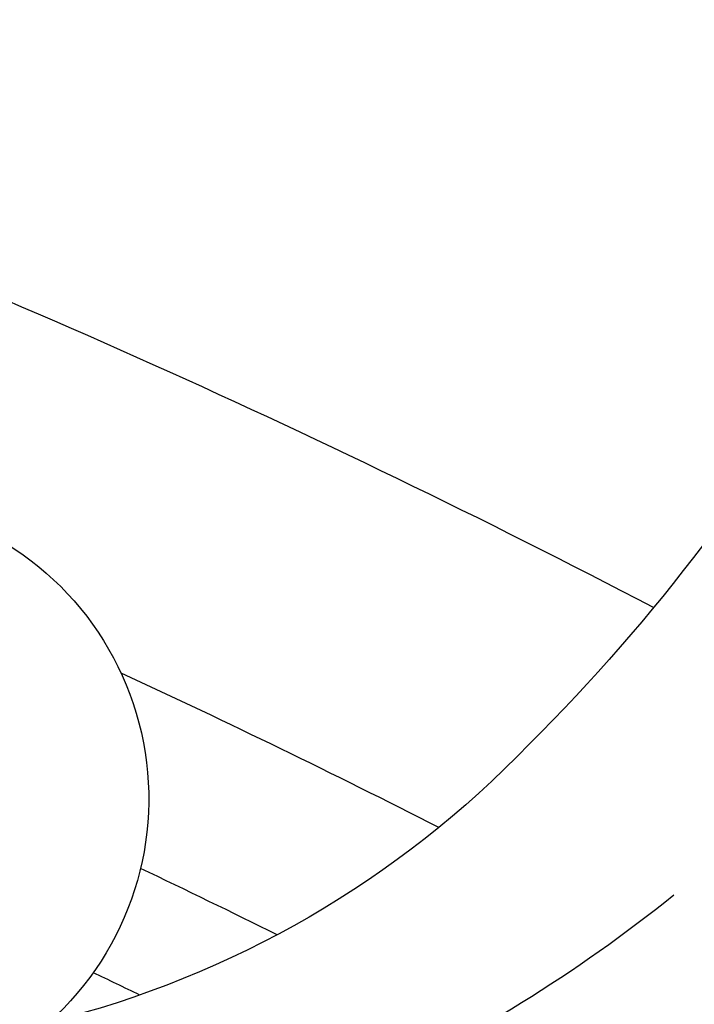
# Model space of a CAD drawing. Units: millimetres. Extents: x 2776 to 4036, y 1273 to 2164.
# Drawn here: x 3916 to 3918, y 1751 to 1753 of the extents above; entities that cross this region are included whole.
import ezdxf
from ezdxf.xclip import XClip

# ---------------------------------------------------------------- set-up
doc = ezdxf.new("R2010")
doc.units = ezdxf.units.MM
doc.header["$XCLIPFRAME"] = 2
doc.layers.add('H-06.木作(細線)', color=8, linetype='Continuous')
doc.layers.add('H-08.木作(細線)', color=8, linetype='Continuous')

# ---------------------------------------------------------------- blocks, each defined once
blk = doc.blocks.new('SE-21149L-d')
at = {"layer": 'H-08.木作(細線)'}
for centre, radius, start, end in [((38.946, -36.962), 3.87, 140.9579, 262.6949), ((35.599, -17.708), 24.039, 227.2275, 259.7215), ((39.021, -38.227), 2.636, 257.5763, 44.7941), ((33.917, -28.78), 12.848, 258.2909, 290.677), ((32.314, -24.202), 19.878, 265.8789, 293.616), ((30.082, -18.172), 28.6, 264.2704, 293.1508), ((27.287, -18.629), 31.756, 258.2463, 285.8207)]:
    blk.add_arc(centre, radius, start, end, dxfattribs=at)
blk = doc.blocks.new('立揚展板用1107-240-1')
at = {"layer": 'H-08.木作(細線)', "color": 6}
blk.add_arc((6338.873, 5761.985), 120, 62.38711, 69.46129, dxfattribs=at)
at = {"layer": 'H-08.木作(細線)'}
for radius, start, end in [(116.206, 62.94886, 65.19659), (114.03, 63.5662, 64.55059), (112.552, 64.19789, 64.53717)]:
    blk.add_arc((6338.873, 5761.985), radius, start, end, dxfattribs=at)
at = {"xscale": -1, "rotation": 34.574984970406}
blk.add_blockref('SE-21149L-d', (6395.201, 5918.383), dxfattribs=at)

msp = doc.modelspace()

# ---------------------------------------------------------------- block references
at = {"layer": 'H-06.木作(細線)', "color": 7}
ref = msp.add_blockref('立揚展板用1107-240-1', (2546.6501, 493.3974), dxfattribs=dict(at, xscale=0.2144173439000534, yscale=0.2144173439000534, zscale=0.2144173439000534))
XClip(ref).set_block_clipping_path([(6167.8052661629, 4590.9849363505), (6509.9407861058, 6933.1204562933)])

doc.saveas('drawing.dxf')
